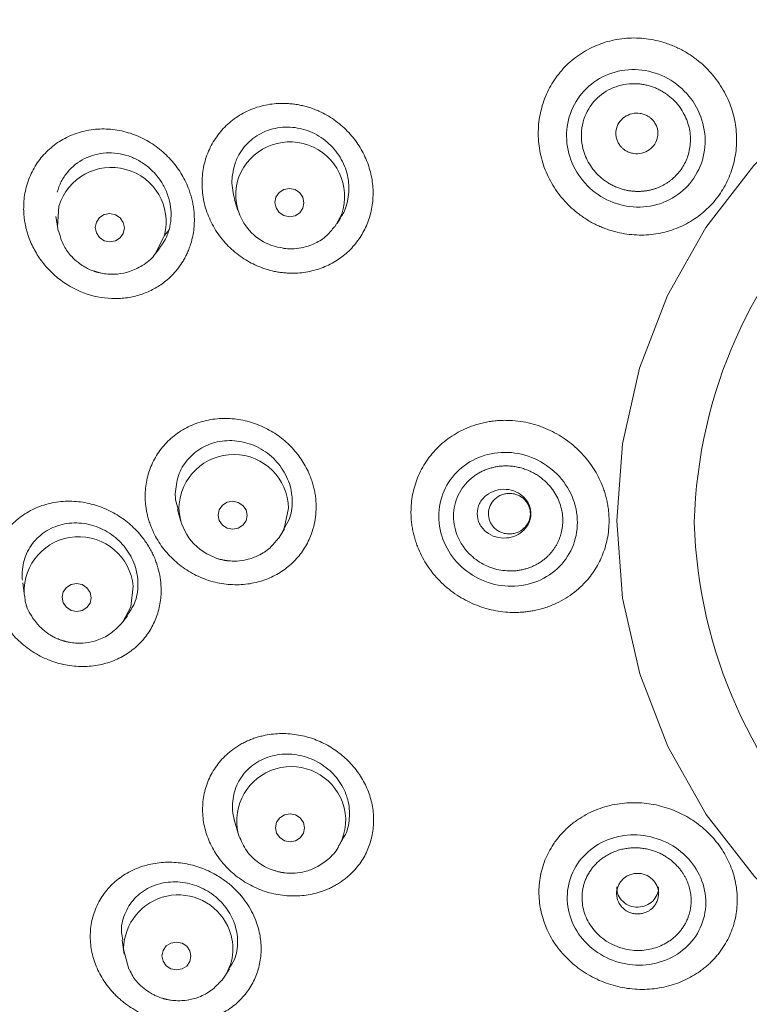
# Model space of a CAD drawing. Units: millimetres. Extents: x 899 to 5634, y -530 to 1785.
# Drawn here: x 4545 to 4566, y 78 to 105 of the extents above; entities that cross this region are included whole.
import ezdxf

# ---------------------------------------------------------------- set-up
doc = ezdxf.new("R2010")
doc.units = ezdxf.units.MM
doc.header["$LTSCALE"] = 10
doc.header["$MEASUREMENT"] = 0

msp = doc.modelspace()

# ---------------------------------------------------------------- linework, layer by layer
at = {"color": 7, "linetype": 'Continuous', "lineweight": 5}
for p, q in [((4551.449, 100.011), (4551.542, 99.712)), ((4554.437, 99.612), (4554.24, 99.253)), ((4546.468, 99.539), (4546.52, 99.219)), ((4554.305, 99.348), (4554.398, 99.494)), ((4549.496, 99.017), (4549.621, 99.174)), ((4549.207, 98.469), (4549.321, 98.604)), ((4549.857, 91.375), (4549.951, 91.044)), ((4552.74, 90.671), (4552.84, 90.835)), ((4552.671, 90.567), (4552.74, 90.671)), ((4545.542, 89.337), (4545.593, 88.971)), ((4545.593, 88.971), (4545.585, 89.035)), ((4548.337, 88.251), (4548.463, 88.418)), ((4548.337, 88.251), (4548.288, 88.19)), ((4551.447, 82.704), (4551.546, 82.353)), ((4551.585, 82.234), (4551.546, 82.353)), ((4554.36, 82.014), (4554.468, 82.204)), ((4548.311, 79.378), (4548.37, 78.986)), ((4551.172, 78.371), (4551.309, 78.578)), ((4551.172, 78.371), (4551.088, 78.255))]:
    msp.add_line(p, q, dxfattribs=at)
at = {"color": 7, "linetype": 'Continuous', "lineweight": 5, "flags": 128}
for points in [[(4593.425, 91.086), (4593.264, 93.239), (4592.787, 95.348), (4592.004, 97.37), (4590.931, 99.263), (4589.59, 100.99), (4588.009, 102.515), (4586.219, 103.807), (4584.256, 104.84), (4582.162, 105.592), (4579.977, 106.049), (4577.748, 106.201), (4575.519, 106.045), (4573.336, 105.584), (4571.243, 104.828), (4569.282, 103.791), (4567.494, 102.496), (4565.915, 100.968), (4564.578, 99.239), (4563.509, 97.343), (4562.729, 95.32), (4562.256, 93.21), (4562.099, 91.057)], [(4552.976, 100.322), (4553.131, 100.291), (4553.262, 100.205), (4553.35, 100.077), (4553.381, 99.926), (4553.351, 99.776), (4553.263, 99.649), (4553.132, 99.565), (4552.976, 99.536), (4552.821, 99.567), (4552.69, 99.653), (4552.602, 99.782), (4552.571, 99.932), (4552.601, 100.082), (4552.689, 100.209), (4552.821, 100.293), (4552.976, 100.322)], [(4546.534, 99.142), (4546.514, 99.254), (4546.553, 99.831)], [(4547.97, 99.623), (4548.125, 99.591), (4548.256, 99.503), (4548.344, 99.374), (4548.375, 99.223), (4548.345, 99.073), (4548.257, 98.947), (4548.126, 98.863), (4547.971, 98.836), (4547.816, 98.868), (4547.685, 98.955), (4547.597, 99.084), (4547.566, 99.236), (4547.597, 99.386), (4547.684, 99.512), (4547.815, 99.595), (4547.97, 99.623)], [(4549.496, 99.017), (4549.234, 98.502), (4549.215, 98.48)], [(4551.394, 91.609), (4551.238, 91.58), (4551.107, 91.496), (4551.019, 91.37), (4550.989, 91.22), (4551.02, 91.07), (4551.108, 90.942), (4551.239, 90.856), (4551.394, 90.825), (4551.549, 90.854), (4551.681, 90.937), (4551.768, 91.064), (4551.799, 91.213), (4551.768, 91.364), (4551.68, 91.491), (4551.549, 91.577), (4551.394, 91.609)], [(4552.74, 90.671), (4552.832, 90.85), (4552.948, 91.413)], [(4562.099, 91.057), (4562.26, 88.904), (4562.737, 86.795), (4563.52, 84.773), (4564.593, 82.88), (4565.934, 81.153), (4567.515, 79.628), (4569.306, 78.336), (4571.268, 77.303), (4573.363, 76.551), (4575.547, 76.094), (4577.776, 75.942), (4580.005, 76.098), (4582.188, 76.559), (4584.281, 77.315), (4586.242, 78.351), (4588.03, 79.647), (4589.609, 81.175), (4590.946, 82.904), (4592.016, 84.799), (4592.795, 86.823), (4593.268, 88.932), (4593.425, 91.086)], [(4547.046, 89.315), (4547.201, 89.283), (4547.333, 89.195), (4547.42, 89.067), (4547.451, 88.917), (4547.421, 88.768), (4547.333, 88.642), (4547.202, 88.56), (4547.047, 88.533), (4546.892, 88.565), (4546.761, 88.652), (4546.673, 88.781), (4546.642, 88.931), (4546.673, 89.08), (4546.76, 89.206), (4546.892, 89.288), (4547.046, 89.315)], [(4548.62, 89.239), (4548.556, 88.669), (4548.337, 88.251)], [(4552.992, 82.898), (4553.147, 82.867), (4553.278, 82.781), (4553.366, 82.654), (4553.397, 82.504), (4553.367, 82.355), (4553.279, 82.229), (4553.147, 82.145), (4552.992, 82.117), (4552.837, 82.148), (4552.706, 82.233), (4552.618, 82.361), (4552.587, 82.51), (4552.617, 82.66), (4552.705, 82.785), (4552.837, 82.869), (4552.992, 82.898)], [(4549.827, 79.324), (4549.982, 79.291), (4550.113, 79.205), (4550.201, 79.077), (4550.232, 78.928), (4550.202, 78.78), (4550.114, 78.655), (4549.983, 78.573), (4549.828, 78.547), (4549.673, 78.579), (4549.542, 78.665), (4549.454, 78.793), (4549.423, 78.942), (4549.453, 79.09), (4549.541, 79.215), (4549.672, 79.297), (4549.827, 79.324)], [(4548.498, 78.571), (4548.356, 79.128), (4548.355, 79.143)]]:
    msp.add_lwpolyline(points, dxfattribs=at)
at = {"color": 7, "linetype": 'Continuous', "lineweight": 5}
for centre, radius, start, end in [((4577.762, 90.656), 13.509, 1.6509, 178.4541), ((4552.99, 100.095), 1.525, 341.5299, 158.857), ((4548.014, 99.385), 1.527, 346.0282, 163.0522), ((4552.974, 100.146), 1.492, 160.4543, 263.6155), ((4551.422, 91.384), 1.527, 1.1069, 177.9624), ((4551.398, 91.461), 1.502, 180.8992, 249.8856), ((4577.762, 91.41), 13.509, 181.6509, 358.4541), ((4547.105, 89.1), 1.521, 5.2473, 182.4489), ((4553.026, 82.695), 1.519, 20.1087, 193.012), ((4553.124, 82.713), 1.42, 330.853, 20.7991), ((4549.879, 79.114), 1.524, 25.1529, 178.9306), ((4549.995, 79.142), 1.407, 326.7814, 26.162)]:
    msp.add_arc(centre, radius, start, end, dxfattribs=at)
for points, knots in [([(4533.492, 91.511), (4533.448, 91.959), (4533.202, 94.451), (4533.66, 99.024), (4534.891, 105.073), (4537.088, 110.885), (4540.105, 116.332), (4543.902, 121.308), (4548.397, 125.707), (4553.5, 129.435), (4559.102, 132.426), (4565.089, 134.593), (4571.339, 135.968), (4575.593, 136.146), (4577.721, 136.234)], [0, 0, 0, 0, 0.0195362, 0.1086479, 0.1977722, 0.286908, 0.376049, 0.4651733, 0.5543216, 0.6434488, 0.7325889, 0.8217233, 0.9108565, 1, 1, 1, 1]), ([(4577.723, 133.325), (4575.897, 133.257), (4572.243, 133.121), (4566.858, 132.041), (4561.66, 130.341), (4556.737, 127.989), (4552.173, 125.038), (4548.048, 121.536), (4544.43, 117.545), (4541.383, 113.132), (4538.961, 108.372), (4537.194, 103.347), (4536.147, 98.145), (4535.759, 93.297), (4536.045, 90.231), (4536.167, 88.923)], [0, 0, 0, 0, 0.078443, 0.156966, 0.235402, 0.313844, 0.392368, 0.470804, 0.549245, 0.627769, 0.706205, 0.784647, 0.863171, 0.941607, 1, 1, 1, 1]), ([(4564.3, 103.935), (4564.258, 103.966), (4564.175, 104.027), (4564.044, 104.11), (4563.909, 104.186), (4563.768, 104.256), (4563.623, 104.318), (4563.473, 104.372), (4563.197, 104.456), (4562.782, 104.528), (4562.236, 104.513), (4561.707, 104.393), (4561.218, 104.172), (4560.785, 103.862), (4560.425, 103.471), (4560.149, 103.016), (4559.971, 102.513), (4559.894, 101.98), (4559.925, 101.437), (4560.061, 100.906), (4560.262, 100.489), (4560.468, 100.183), (4560.644, 99.969), (4560.836, 99.774), (4560.978, 99.661), (4561.049, 99.605)], [0, 0, 0, 0, 0.017733, 0.035463, 0.053244, 0.07113, 0.089177, 0.107442, 0.12598, 0.188655, 0.251893, 0.314133, 0.376371, 0.438147, 0.499874, 0.56162, 0.623421, 0.685644, 0.747916, 0.811178, 0.873932, 0.906213, 0.937785, 0.968949, 1, 1, 1, 1]), ([(4561.049, 99.605), (4561.09, 99.575), (4561.172, 99.515), (4561.299, 99.434), (4561.429, 99.36), (4561.56, 99.294), (4561.694, 99.236), (4561.83, 99.185), (4561.968, 99.14), (4562.239, 99.068), (4562.648, 99.009), (4563.185, 99.041), (4563.694, 99.169), (4564.162, 99.391), (4564.576, 99.696), (4564.923, 100.076), (4565.19, 100.516), (4565.366, 101.001), (4565.449, 101.513), (4565.429, 102.041), (4565.309, 102.569), (4565.117, 102.991), (4564.914, 103.309), (4564.735, 103.537), (4564.532, 103.749), (4564.378, 103.872), (4564.3, 103.935)], [0, 0, 0, 0, 0.017516, 0.034763, 0.05179, 0.068646, 0.085378, 0.102033, 0.118654, 0.135287, 0.198688, 0.260568, 0.320963, 0.38069, 0.440564, 0.500515, 0.560394, 0.620173, 0.679997, 0.740477, 0.802685, 0.866387, 0.899274, 0.932269, 0.965721, 1, 1, 1, 1]), ([(4563.763, 103.229), (4563.559, 103.383), (4563.325, 103.499), (4562.834, 103.633), (4562.576, 103.652), (4562.077, 103.592), (4561.835, 103.512), (4561.404, 103.265), (4561.215, 103.098), (4560.918, 102.703), (4560.81, 102.474), (4560.693, 101.991), (4560.683, 101.736), (4560.763, 101.238), (4560.853, 100.995), (4561.117, 100.559), (4561.293, 100.365), (4561.497, 100.21)], [0, 0, 0, 0, 0.125, 0.125, 0.25, 0.25, 0.375, 0.375, 0.5, 0.5, 0.625, 0.625, 0.75, 0.75, 0.875, 0.875, 1, 1, 1, 1]), ([(4563.532, 102.918), (4563.5, 102.941), (4563.437, 102.987), (4563.335, 103.048), (4563.229, 103.102), (4563.119, 103.147), (4563.005, 103.185), (4562.887, 103.214), (4562.768, 103.233), (4562.647, 103.244), (4562.363, 103.246), (4561.915, 103.141), (4561.413, 102.758), (4561.108, 102.177), (4561.095, 101.641), (4561.201, 101.272), (4561.299, 101.059), (4561.426, 100.864), (4561.577, 100.691), (4561.696, 100.597), (4561.754, 100.55)], [0, 0, 0, 0, 0.024388, 0.048939, 0.073654, 0.09854, 0.123592, 0.14879, 0.174112, 0.199546, 0.225046, 0.352543, 0.481289, 0.61569, 0.758868, 0.808223, 0.857253, 0.905719, 0.953286, 1, 1, 1, 1]), ([(4561.497, 100.21), (4561.702, 100.056), (4561.936, 99.941), (4562.427, 99.806), (4562.684, 99.787), (4563.183, 99.848), (4563.425, 99.928), (4563.855, 100.174), (4564.044, 100.341), (4564.341, 100.737), (4564.449, 100.965), (4564.566, 101.448), (4564.576, 101.703), (4564.496, 102.201), (4564.407, 102.444), (4564.143, 102.881), (4563.968, 103.074), (4563.763, 103.229)], [0, 0, 0, 0, 0.125, 0.125, 0.25, 0.25, 0.375, 0.375, 0.5, 0.5, 0.625, 0.625, 0.75, 0.75, 0.875, 0.875, 1, 1, 1, 1]), ([(4561.754, 100.55), (4561.787, 100.527), (4561.853, 100.481), (4561.957, 100.422), (4562.062, 100.371), (4562.169, 100.329), (4562.276, 100.296), (4562.384, 100.27), (4562.491, 100.253), (4562.597, 100.243), (4562.702, 100.24), (4562.806, 100.245), (4562.907, 100.256), (4563.005, 100.273), (4563.099, 100.297), (4563.19, 100.326), (4563.276, 100.359), (4563.359, 100.398), (4563.437, 100.44), (4563.512, 100.486), (4563.583, 100.537), (4563.673, 100.61), (4563.78, 100.713), (4563.894, 100.855), (4563.991, 101.015), (4564.069, 101.19), (4564.122, 101.377), (4564.151, 101.573), (4564.153, 101.775), (4564.127, 101.981), (4564.07, 102.187), (4563.983, 102.39), (4563.864, 102.584), (4563.715, 102.765), (4563.593, 102.867), (4563.532, 102.918)], [0, 0, 0, 0, 0.025485, 0.050532, 0.075109, 0.099181, 0.122765, 0.145937, 0.168768, 0.191313, 0.213559, 0.235461, 0.256975, 0.278068, 0.298738, 0.318983, 0.338796, 0.358183, 0.377212, 0.395963, 0.414509, 0.43291, 0.470713, 0.509689, 0.549987, 0.591031, 0.632471, 0.674459, 0.717232, 0.761156, 0.806391, 0.852809, 0.900456, 0.949523, 1, 1, 1, 1]), ([(4553.859, 102.449), (4553.818, 102.468), (4553.734, 102.507), (4553.605, 102.556), (4553.473, 102.599), (4553.338, 102.634), (4553.2, 102.661), (4553.059, 102.681), (4552.8, 102.702), (4552.423, 102.686), (4551.954, 102.561), (4551.527, 102.345), (4551.163, 102.046), (4550.87, 101.679), (4550.663, 101.256), (4550.546, 100.797), (4550.528, 100.317), (4550.607, 99.836), (4550.784, 99.373), (4551.05, 98.946), (4551.341, 98.64), (4551.601, 98.434), (4551.805, 98.301), (4552.013, 98.19), (4552.158, 98.135), (4552.23, 98.107)], [0, 0, 0, 0, 0.017699, 0.035432, 0.05326, 0.071243, 0.089441, 0.107914, 0.126721, 0.190778, 0.254707, 0.317265, 0.379381, 0.4408, 0.502116, 0.563425, 0.624909, 0.687065, 0.749575, 0.813509, 0.877425, 0.909379, 0.940263, 0.970369, 1, 1, 1, 1]), ([(4552.23, 98.107), (4552.273, 98.092), (4552.359, 98.063), (4552.49, 98.028), (4552.621, 98), (4552.752, 97.98), (4552.884, 97.967), (4553.017, 97.962), (4553.257, 97.964), (4553.6, 98.009), (4554.021, 98.153), (4554.398, 98.37), (4554.721, 98.654), (4554.983, 98.994), (4555.173, 99.381), (4555.288, 99.8), (4555.32, 100.238), (4555.271, 100.679), (4555.138, 101.111), (4554.927, 101.522), (4554.686, 101.831), (4554.46, 102.052), (4554.274, 102.204), (4554.074, 102.339), (4553.931, 102.412), (4553.859, 102.449)], [0, 0, 0, 0, 0.018882, 0.037573, 0.056133, 0.074619, 0.093088, 0.111595, 0.130194, 0.194063, 0.256486, 0.317728, 0.378223, 0.438706, 0.499089, 0.559481, 0.619999, 0.680727, 0.742062, 0.804669, 0.868487, 0.901326, 0.933983, 0.966768, 1, 1, 1, 1]), ([(4563.132, 102.19), (4563.116, 102.21), (4563.085, 102.248), (4563.028, 102.298), (4562.955, 102.348), (4562.862, 102.392), (4562.714, 102.429), (4562.518, 102.422), (4562.305, 102.326), (4562.146, 102.16), (4562.078, 101.982), (4562.069, 101.834), (4562.086, 101.724), (4562.122, 101.618), (4562.164, 101.555), (4562.185, 101.524)], [0, 0, 0, 0, 0.04198, 0.08354, 0.125398, 0.187908, 0.250693, 0.375373, 0.500053, 0.624733, 0.749413, 0.811923, 0.874708, 0.937148, 1, 1, 1, 1]), ([(4562.185, 101.524), (4562.201, 101.505), (4562.232, 101.466), (4562.289, 101.416), (4562.362, 101.366), (4562.455, 101.322), (4562.604, 101.285), (4562.799, 101.293), (4563.012, 101.388), (4563.171, 101.554), (4563.239, 101.732), (4563.248, 101.88), (4563.232, 101.99), (4563.195, 102.097), (4563.153, 102.159), (4563.132, 102.19)], [0, 0, 0, 0, 0.04198, 0.08354, 0.125398, 0.187908, 0.250693, 0.375373, 0.500053, 0.624733, 0.749413, 0.811923, 0.874708, 0.937148, 1, 1, 1, 1]), ([(4550.326, 99.415), (4550.326, 99.464), (4550.326, 99.561), (4550.315, 99.708), (4550.294, 99.853), (4550.265, 99.998), (4550.226, 100.142), (4550.146, 100.383), (4549.991, 100.713), (4549.712, 101.098), (4549.363, 101.435), (4548.947, 101.705), (4548.485, 101.896), (4547.996, 101.988), (4547.504, 101.983), (4547.035, 101.876), (4546.605, 101.678), (4546.237, 101.397), (4545.936, 101.047), (4545.756, 100.708), (4545.655, 100.42), (4545.602, 100.197), (4545.571, 99.97), (4545.57, 99.816), (4545.569, 99.739)], [0, 0, 0, 0, 0.019318, 0.038517, 0.057692, 0.076936, 0.096342, 0.115998, 0.176065, 0.236789, 0.299795, 0.363954, 0.429627, 0.496317, 0.56163, 0.627277, 0.690898, 0.754359, 0.816293, 0.878177, 0.908858, 0.939217, 0.969511, 1, 1, 1, 1]), ([(4554.383, 99.506), (4554.414, 99.543), (4554.48, 99.622), (4554.581, 99.884), (4554.666, 100.287), (4554.584, 100.831), (4554.332, 101.329), (4553.93, 101.731), (4553.418, 101.988), (4552.852, 102.065), (4552.301, 101.948), (4551.838, 101.652), (4551.582, 101.317), (4551.493, 101.103), (4551.473, 101.052)], [0, 0, 0, 0, 0.027444, 0.057839, 0.156163, 0.254454, 0.353801, 0.45519, 0.558567, 0.663011, 0.767071, 0.869428, 0.96956, 1, 1, 1, 1]), ([(4549.621, 99.174), (4549.649, 99.276), (4549.667, 99.38), (4549.681, 99.592), (4549.677, 99.701), (4549.649, 99.914), (4549.625, 100.018), (4549.556, 100.224), (4549.512, 100.325), (4549.353, 100.608), (4549.21, 100.779), (4548.962, 100.985), (4548.872, 101.047), (4548.684, 101.152), (4548.587, 101.195), (4548.386, 101.263), (4548.281, 101.287), (4548.073, 101.316), (4547.969, 101.32), (4547.76, 101.307), (4547.656, 101.291), (4547.458, 101.238), (4547.361, 101.202), (4547.083, 101.063), (4546.92, 100.933), (4546.723, 100.693), (4546.666, 100.607), (4546.571, 100.422), (4546.532, 100.323), (4546.504, 100.221)], [0, 0, 0, 0, 0.0625, 0.0625, 0.125, 0.125, 0.1875, 0.1875, 0.25, 0.25, 0.375, 0.375, 0.4375, 0.4375, 0.5, 0.5, 0.5625, 0.5625, 0.625, 0.625, 0.6875, 0.6875, 0.75, 0.75, 0.875, 0.875, 0.9375, 0.9375, 1, 1, 1, 1]), ([(4551.473, 101.052), (4551.425, 100.88), (4551.33, 100.538), (4551.41, 100.186), (4551.45, 100.011)], [0, 0, 0, 0, 0.504417, 1, 1, 1, 1]), ([(4545.569, 99.739), (4545.571, 99.696), (4545.574, 99.611), (4545.587, 99.483), (4545.606, 99.357), (4545.633, 99.23), (4545.667, 99.105), (4545.735, 98.894), (4545.863, 98.605), (4546.087, 98.261), (4546.363, 97.955), (4546.794, 97.607), (4547.419, 97.31), (4548.089, 97.23), (4548.599, 97.294), (4548.955, 97.401), (4549.281, 97.561), (4549.539, 97.747), (4549.737, 97.934), (4549.886, 98.108), (4549.969, 98.236), (4550.01, 98.3)], [0, 0, 0, 0, 0.020493, 0.040924, 0.061346, 0.081813, 0.102381, 0.123102, 0.187254, 0.251012, 0.31637, 0.381648, 0.513354, 0.64253, 0.705104, 0.766766, 0.826506, 0.886151, 0.924481, 0.962269, 1, 1, 1, 1]), ([(4550.01, 98.3), (4550.032, 98.337), (4550.076, 98.413), (4550.134, 98.532), (4550.185, 98.657), (4550.237, 98.81), (4550.284, 98.992), (4550.318, 99.203), (4550.324, 99.344), (4550.326, 99.415)], [0, 0, 0, 0, 0.11289, 0.226582, 0.341617, 0.458519, 0.642056, 0.821857, 1, 1, 1, 1]), ([(4546.544, 99.142), (4546.585, 98.996), (4546.658, 98.733), (4546.877, 98.446), (4547.071, 98.268), (4547.223, 98.164), (4547.336, 98.102), (4547.418, 98.063), (4547.478, 98.039), (4547.521, 98.023), (4547.551, 98.013), (4547.572, 98.006), (4547.588, 98.001), (4547.599, 97.998), (4547.611, 97.994), (4547.619, 97.992), (4547.625, 97.99)], [0, 0, 0, 0, 0.271905, 0.489623, 0.640596, 0.746374, 0.820839, 0.873375, 0.910485, 0.936711, 0.955251, 0.96836, 0.977628, 0.98418, 0.988814, 1, 1, 1, 1]), ([(4549.315, 98.608), (4549.412, 98.739), (4549.542, 98.913), (4549.605, 99.122), (4549.621, 99.174)], [0, 0, 0, 0, 0.752616, 1, 1, 1, 1]), ([(4552.808, 98.653), (4552.814, 98.652), (4552.851, 98.648), (4552.949, 98.639), (4553.133, 98.639), (4553.397, 98.678), (4553.713, 98.794), (4554.017, 98.984), (4554.162, 99.173), (4554.228, 99.257)], [0, 0, 0, 0, 0.0113985, 0.0691833, 0.1821837, 0.3497357, 0.5595135, 0.8027809, 1, 1, 1, 1]), ([(4547.625, 97.99), (4547.631, 97.988), (4547.667, 97.979), (4547.763, 97.956), (4547.945, 97.93), (4548.211, 97.932), (4548.544, 98), (4548.891, 98.176), (4549.133, 98.347), (4549.211, 98.477), (4549.214, 98.482)], [0, 0, 0, 0, 0.010514, 0.063812, 0.168045, 0.322598, 0.516099, 0.74049, 0.990172, 1, 1, 1, 1]), ([(4553.72, 91.448), (4553.719, 91.495), (4553.718, 91.589), (4553.704, 91.73), (4553.682, 91.871), (4553.65, 92.011), (4553.61, 92.15), (4553.528, 92.382), (4553.373, 92.696), (4553.1, 93.061), (4552.762, 93.378), (4552.364, 93.635), (4551.919, 93.82), (4551.441, 93.916), (4550.953, 93.922), (4550.482, 93.827), (4550.044, 93.642), (4549.665, 93.372), (4549.352, 93.032), (4549.163, 92.7), (4549.055, 92.416), (4548.997, 92.197), (4548.962, 91.975), (4548.958, 91.824), (4548.956, 91.748)], [0, 0, 0, 0, 0.019254, 0.038393, 0.057518, 0.076729, 0.096126, 0.115806, 0.174981, 0.234363, 0.295085, 0.356585, 0.420453, 0.485738, 0.551237, 0.617758, 0.682605, 0.747913, 0.811724, 0.875652, 0.907211, 0.938287, 0.969131, 1, 1, 1, 1]), ([(4559.122, 93.86), (4559.071, 93.861), (4558.967, 93.864), (4558.812, 93.858), (4558.657, 93.844), (4558.503, 93.821), (4558.349, 93.789), (4558.197, 93.747), (4557.925, 93.657), (4557.55, 93.476), (4557.126, 93.146), (4556.779, 92.738), (4556.574, 92.351), (4556.463, 92.031), (4556.405, 91.793), (4556.369, 91.551), (4556.365, 91.388), (4556.363, 91.306)], [0, 0, 0, 0, 0.036102, 0.07219, 0.108379, 0.144781, 0.181515, 0.218699, 0.256453, 0.38394, 0.512742, 0.639941, 0.766871, 0.825542, 0.88373, 0.941771, 1, 1, 1, 1]), ([(4561.883, 91.065), (4561.883, 91.113), (4561.881, 91.21), (4561.869, 91.354), (4561.849, 91.497), (4561.821, 91.639), (4561.785, 91.78), (4561.741, 91.92), (4561.647, 92.174), (4561.465, 92.529), (4561.136, 92.949), (4560.728, 93.312), (4560.327, 93.549), (4559.979, 93.695), (4559.702, 93.779), (4559.416, 93.838), (4559.221, 93.852), (4559.122, 93.86)], [0, 0, 0, 0, 0.034445, 0.068543, 0.102451, 0.136329, 0.170332, 0.204615, 0.239327, 0.359121, 0.480361, 0.605041, 0.732316, 0.798239, 0.864354, 0.931362, 1, 1, 1, 1]), ([(4549.795, 91.812), (4549.812, 91.986), (4549.846, 92.334), (4550.117, 92.785), (4550.518, 93.12), (4551.026, 93.303), (4551.586, 93.307), (4552.134, 93.126), (4552.599, 92.776), (4552.924, 92.306), (4553.041, 91.892), (4553.061, 91.486), (4553.019, 91.151), (4552.873, 90.927), (4552.821, 90.846)], [0, 0, 0, 0, 0.0897291, 0.1794282, 0.2700688, 0.36259, 0.456929, 0.5522273, 0.6471513, 0.7405162, 0.8318647, 0.8595972, 0.9493038, 1, 1, 1, 1]), ([(4559.069, 92.968), (4558.816, 92.979), (4558.563, 92.942), (4558.096, 92.776), (4557.882, 92.647), (4557.525, 92.317), (4557.381, 92.116), (4557.188, 91.674), (4557.138, 91.432), (4557.138, 91.187)], [0, 0, 0, 0, 0.25, 0.25, 0.5, 0.5, 0.75, 0.75, 1, 1, 1, 1]), ([(4561, 91.019), (4561, 91.263), (4560.949, 91.51), (4560.755, 91.969), (4560.612, 92.182), (4560.254, 92.543), (4560.04, 92.69), (4559.574, 92.898), (4559.321, 92.957), (4559.069, 92.968)], [0, 0, 0, 0, 0.25, 0.25, 0.5, 0.5, 0.75, 0.75, 1, 1, 1, 1]), ([(4559.085, 92.59), (4559.046, 92.591), (4558.968, 92.593), (4558.852, 92.585), (4558.737, 92.569), (4558.622, 92.544), (4558.51, 92.511), (4558.4, 92.468), (4558.294, 92.417), (4558.192, 92.358), (4557.966, 92.2), (4557.675, 91.863), (4557.505, 91.271), (4557.608, 90.626), (4557.917, 90.183), (4558.22, 89.941), (4558.425, 89.823), (4558.641, 89.736), (4558.863, 89.68), (4559.013, 89.67), (4559.087, 89.665)], [0, 0, 0, 0, 0.024368, 0.0489, 0.073595, 0.098461, 0.123493, 0.14867, 0.173972, 0.199385, 0.224864, 0.352345, 0.481061, 0.615478, 0.758722, 0.808107, 0.857167, 0.905662, 0.953258, 1, 1, 1, 1]), ([(4560.314, 91.923), (4560.29, 91.956), (4560.241, 92.02), (4560.158, 92.111), (4560.067, 92.197), (4559.967, 92.277), (4559.86, 92.35), (4559.745, 92.415), (4559.624, 92.471), (4559.496, 92.518), (4559.363, 92.554), (4559.225, 92.58), (4559.132, 92.586), (4559.085, 92.59)], [0, 0, 0, 0, 0.083622, 0.168612, 0.255156, 0.343173, 0.432557, 0.52326, 0.615378, 0.709054, 0.804417, 0.901423, 1, 1, 1, 1]), ([(4559.019, 91.939), (4558.823, 91.954), (4558.616, 91.895), (4558.383, 91.708), (4558.319, 91.631), (4558.231, 91.455), (4558.208, 91.358), (4558.208, 91.163), (4558.231, 91.066), (4558.319, 90.891), (4558.384, 90.813), (4558.617, 90.626), (4558.824, 90.568), (4559.021, 90.584)], [0, 0, 0, 0, 0.25, 0.25, 0.375, 0.375, 0.5, 0.5, 0.625, 0.625, 0.75, 0.75, 1, 1, 1, 1]), ([(4559.021, 90.584), (4559.113, 90.591), (4559.208, 90.615), (4559.373, 90.69), (4559.45, 90.744), (4559.634, 90.929), (4559.705, 91.097), (4559.705, 91.302), (4559.7, 91.345), (4559.684, 91.428), (4559.671, 91.467), (4559.622, 91.583), (4559.573, 91.656), (4559.448, 91.78), (4559.372, 91.832), (4559.206, 91.908), (4559.113, 91.931), (4559.019, 91.939)], [0, 0, 0, 0, 0.125, 0.125, 0.25, 0.25, 0.5, 0.5, 0.5625, 0.5625, 0.625, 0.625, 0.75, 0.75, 0.875, 0.875, 1, 1, 1, 1]), ([(4559.087, 89.665), (4559.127, 89.665), (4559.207, 89.664), (4559.324, 89.675), (4559.437, 89.693), (4559.547, 89.718), (4559.651, 89.751), (4559.751, 89.791), (4559.846, 89.837), (4559.936, 89.888), (4560.021, 89.945), (4560.1, 90.007), (4560.173, 90.073), (4560.24, 90.142), (4560.3, 90.214), (4560.355, 90.289), (4560.403, 90.365), (4560.446, 90.442), (4560.482, 90.521), (4560.514, 90.6), (4560.54, 90.681), (4560.569, 90.796), (4560.593, 90.95), (4560.596, 91.146), (4560.57, 91.347), (4560.515, 91.547), (4560.432, 91.743), (4560.354, 91.863), (4560.314, 91.923)], [0, 0, 0, 0, 0.036634, 0.072638, 0.107967, 0.14257, 0.176472, 0.209781, 0.242599, 0.275008, 0.306986, 0.33847, 0.369395, 0.399716, 0.429427, 0.458528, 0.487009, 0.514878, 0.542232, 0.569185, 0.595845, 0.622296, 0.681219, 0.742177, 0.805236, 0.86932, 0.934125, 1, 1, 1, 1]), ([(4548.956, 91.748), (4548.956, 91.705), (4548.958, 91.618), (4548.969, 91.488), (4548.988, 91.358), (4549.015, 91.228), (4549.049, 91.1), (4549.091, 90.972), (4549.182, 90.738), (4549.357, 90.411), (4549.671, 90.031), (4550.052, 89.714), (4550.491, 89.474), (4550.964, 89.32), (4551.453, 89.266), (4551.931, 89.304), (4552.376, 89.434), (4552.773, 89.642), (4553.109, 89.919), (4553.381, 90.251), (4553.554, 90.587), (4553.656, 90.897), (4553.711, 91.17), (4553.717, 91.355), (4553.72, 91.448)], [0, 0, 0, 0, 0.017724, 0.035399, 0.053074, 0.070797, 0.088616, 0.106578, 0.12473, 0.18874, 0.252644, 0.318102, 0.383091, 0.449737, 0.515428, 0.580698, 0.644622, 0.70618, 0.7669, 0.826358, 0.885553, 0.924177, 0.962068, 1, 1, 1, 1]), ([(4549.879, 91.381), (4549.847, 91.47), (4549.797, 91.611), (4549.795, 91.757), (4549.795, 91.812)], [0, 0, 0, 0, 0.62882, 1, 1, 1, 1]), ([(4559.286, 91.8), (4559.261, 91.806), (4559.212, 91.82), (4559.135, 91.828), (4559.046, 91.827), (4558.945, 91.809), (4558.802, 91.755), (4558.648, 91.638), (4558.533, 91.44), (4558.506, 91.215), (4558.56, 91.033), (4558.642, 90.908), (4558.723, 90.828), (4558.817, 90.763), (4558.889, 90.736), (4558.925, 90.723)], [0, 0, 0, 0, 0.04198, 0.08354, 0.125398, 0.187908, 0.250693, 0.375373, 0.500053, 0.624733, 0.749413, 0.811923, 0.874708, 0.937148, 1, 1, 1, 1]), ([(4558.925, 90.723), (4558.949, 90.716), (4558.999, 90.703), (4559.075, 90.695), (4559.164, 90.696), (4559.266, 90.713), (4559.409, 90.767), (4559.563, 90.885), (4559.677, 91.082), (4559.704, 91.307), (4559.651, 91.489), (4559.568, 91.614), (4559.488, 91.694), (4559.393, 91.759), (4559.322, 91.786), (4559.286, 91.8)], [0, 0, 0, 0, 0.04198, 0.08354, 0.125398, 0.187908, 0.250693, 0.375373, 0.500053, 0.624733, 0.749413, 0.811923, 0.874708, 0.937148, 1, 1, 1, 1]), ([(4549.269, 89.889), (4549.252, 89.935), (4549.218, 90.026), (4549.157, 90.16), (4549.088, 90.29), (4549.011, 90.416), (4548.926, 90.539), (4548.769, 90.74), (4548.513, 91), (4548.124, 91.272), (4547.687, 91.476), (4547.214, 91.594), (4546.726, 91.623), (4546.247, 91.551), (4545.799, 91.387), (4545.408, 91.134), (4545.083, 90.809), (4544.843, 90.425), (4544.689, 89.998), (4544.641, 89.62), (4544.648, 89.315), (4544.677, 89.087), (4544.728, 88.862), (4544.78, 88.716), (4544.807, 88.643)], [0, 0, 0, 0, 0.019279, 0.038441, 0.057581, 0.076791, 0.096164, 0.115787, 0.175911, 0.236701, 0.299702, 0.363848, 0.429409, 0.496007, 0.561214, 0.626773, 0.690374, 0.753772, 0.815787, 0.877688, 0.908488, 0.938966, 0.969382, 1, 1, 1, 1]), ([(4556.363, 91.306), (4556.363, 91.256), (4556.365, 91.156), (4556.379, 91.007), (4556.4, 90.859), (4556.43, 90.712), (4556.468, 90.567), (4556.515, 90.422), (4556.615, 90.161), (4556.81, 89.797), (4557.156, 89.372), (4557.578, 89.016), (4557.983, 88.79), (4558.326, 88.656), (4558.592, 88.58), (4558.859, 88.529), (4559.038, 88.517), (4559.127, 88.511)], [0, 0, 0, 0, 0.035425, 0.070677, 0.10583, 0.140959, 0.176139, 0.211444, 0.24695, 0.37143, 0.496011, 0.622474, 0.747667, 0.812295, 0.875493, 0.937865, 1, 1, 1, 1]), ([(4557.138, 91.187), (4557.138, 90.943), (4557.189, 90.697), (4557.383, 90.237), (4557.527, 90.024), (4557.885, 89.664), (4558.099, 89.517), (4558.566, 89.31), (4558.819, 89.25), (4559.072, 89.24)], [0, 0, 0, 0, 0.25, 0.25, 0.5, 0.5, 0.75, 0.75, 1, 1, 1, 1]), ([(4548.449, 88.428), (4548.526, 88.536), (4548.704, 88.784), (4548.761, 89.156), (4548.747, 89.559), (4548.641, 89.962), (4548.342, 90.425), (4547.911, 90.781), (4547.391, 90.99), (4546.834, 91.025), (4546.307, 90.874), (4545.877, 90.551), (4545.598, 90.099), (4545.517, 89.693), (4545.531, 89.462), (4545.534, 89.408)], [0, 0, 0, 0, 0.067804, 0.154773, 0.181111, 0.266418, 0.351693, 0.437943, 0.526073, 0.61604, 0.706999, 0.797608, 0.886641, 0.973617, 1, 1, 1, 1]), ([(4559.072, 89.24), (4559.324, 89.229), (4559.578, 89.266), (4560.043, 89.432), (4560.258, 89.561), (4560.615, 89.891), (4560.757, 90.091), (4560.95, 90.533), (4561, 90.775), (4561, 91.019)], [0, 0, 0, 0, 0.25, 0.25, 0.5, 0.5, 0.75, 0.75, 1, 1, 1, 1]), ([(4559.127, 88.511), (4559.174, 88.51), (4559.266, 88.507), (4559.404, 88.511), (4559.539, 88.522), (4559.672, 88.539), (4559.867, 88.573), (4560.119, 88.64), (4560.502, 88.793), (4560.928, 89.052), (4561.318, 89.438), (4561.601, 89.863), (4561.756, 90.237), (4561.837, 90.555), (4561.876, 90.808), (4561.881, 90.979), (4561.883, 91.065)], [0, 0, 0, 0, 0.032445, 0.06444, 0.096065, 0.127396, 0.15851, 0.235303, 0.310733, 0.451084, 0.58857, 0.703309, 0.817259, 0.87841, 0.939025, 1, 1, 1, 1]), ([(4551.225, 89.953), (4551.231, 89.953), (4551.268, 89.948), (4551.366, 89.939), (4551.549, 89.938), (4551.813, 89.977), (4552.13, 90.092), (4552.439, 90.285), (4552.59, 90.479), (4552.659, 90.57)], [0, 0, 0, 0, 0.01122, 0.068215, 0.179769, 0.34521, 0.552319, 0.792389, 1, 1, 1, 1]), ([(4550.881, 90.041), (4550.899, 90.034), (4550.945, 90.016), (4551.011, 89.997), (4551.073, 89.981), (4551.117, 89.971), (4551.149, 89.965), (4551.171, 89.961), (4551.186, 89.959), (4551.198, 89.957), (4551.21, 89.955), (4551.218, 89.954), (4551.225, 89.953)], [0, 0, 0, 0, 0.167249, 0.411431, 0.583924, 0.705825, 0.791993, 0.852922, 0.896001, 0.926461, 0.947998, 1, 1, 1, 1]), ([(4544.807, 88.643), (4544.823, 88.602), (4544.857, 88.52), (4544.915, 88.4), (4544.98, 88.283), (4545.051, 88.17), (4545.129, 88.06), (4545.213, 87.953), (4545.381, 87.76), (4545.66, 87.507), (4546.086, 87.249), (4546.549, 87.074), (4547.034, 86.993), (4547.515, 87.004), (4547.969, 87.11), (4548.379, 87.297), (4548.729, 87.556), (4549.015, 87.873), (4549.226, 88.239), (4549.362, 88.638), (4549.407, 89.013), (4549.396, 89.342), (4549.354, 89.62), (4549.297, 89.799), (4549.269, 89.889)], [0, 0, 0, 0, 0.017837, 0.035608, 0.053361, 0.071149, 0.089022, 0.107029, 0.125222, 0.190431, 0.255551, 0.3225, 0.38881, 0.455462, 0.521022, 0.58447, 0.646902, 0.707438, 0.767413, 0.826503, 0.885504, 0.924096, 0.962009, 1, 1, 1, 1]), ([(4545.606, 88.959), (4545.606, 88.933), (4545.606, 88.735), (4545.756, 88.436), (4545.977, 88.138), (4546.175, 87.968), (4546.326, 87.868), (4546.439, 87.809), (4546.522, 87.772), (4546.581, 87.749), (4546.623, 87.734), (4546.653, 87.725), (4546.675, 87.718), (4546.69, 87.714), (4546.701, 87.71), (4546.712, 87.707), (4546.721, 87.705), (4546.727, 87.703)], [0, 0, 0, 0, 0.044638, 0.332642, 0.531892, 0.670257, 0.767271, 0.835585, 0.883793, 0.91785, 0.941918, 0.958932, 0.970962, 0.979466, 0.985482, 0.989735, 1, 1, 1, 1]), ([(4546.727, 87.703), (4546.733, 87.702), (4546.769, 87.693), (4546.865, 87.672), (4547.047, 87.649), (4547.314, 87.654), (4547.642, 87.729), (4547.995, 87.896), (4548.185, 88.089), (4548.283, 88.189)], [0, 0, 0, 0, 0.010691, 0.0650775, 0.1716212, 0.3296603, 0.5274768, 0.7566671, 1, 1, 1, 1]), ([(4552.24, 85.073), (4552.197, 85.062), (4552.111, 85.042), (4551.986, 85.002), (4551.862, 84.954), (4551.741, 84.899), (4551.623, 84.837), (4551.508, 84.766), (4551.306, 84.626), (4551.042, 84.385), (4550.783, 84.004), (4550.613, 83.579), (4550.542, 83.127), (4550.568, 82.666), (4550.692, 82.215), (4550.905, 81.79), (4551.204, 81.409), (4551.573, 81.086), (4552.003, 80.835), (4552.474, 80.666), (4552.885, 80.608), (4553.209, 80.605), (4553.444, 80.626), (4553.669, 80.668), (4553.811, 80.713), (4553.881, 80.736)], [0, 0, 0, 0, 0.017681, 0.035396, 0.053203, 0.071163, 0.089336, 0.107781, 0.126557, 0.190596, 0.254514, 0.317021, 0.379108, 0.440514, 0.501787, 0.56308, 0.624515, 0.686651, 0.749214, 0.813102, 0.87705, 0.909086, 0.940057, 0.970261, 1, 1, 1, 1]), ([(4553.881, 80.736), (4553.922, 80.751), (4554.004, 80.78), (4554.122, 80.833), (4554.236, 80.891), (4554.345, 80.956), (4554.45, 81.026), (4554.55, 81.103), (4554.724, 81.252), (4554.944, 81.495), (4555.155, 81.862), (4555.287, 82.26), (4555.336, 82.676), (4555.304, 83.098), (4555.189, 83.511), (4554.999, 83.903), (4554.737, 84.259), (4554.414, 84.568), (4554.038, 84.819), (4553.618, 85.007), (4553.242, 85.098), (4552.935, 85.132), (4552.701, 85.136), (4552.468, 85.118), (4552.317, 85.088), (4552.24, 85.073)], [0, 0, 0, 0, 0.018954, 0.037721, 0.056358, 0.074925, 0.09348, 0.112079, 0.130776, 0.194633, 0.257189, 0.31853, 0.379208, 0.439677, 0.500045, 0.560405, 0.620892, 0.681398, 0.742497, 0.804925, 0.868572, 0.901347, 0.93397, 0.966748, 1, 1, 1, 1]), ([(4554.458, 82.211), (4554.474, 82.23), (4554.596, 82.384), (4554.666, 82.767), (4554.641, 83.173), (4554.516, 83.56), (4554.307, 83.922), (4553.896, 84.292), (4553.388, 84.523), (4552.835, 84.589), (4552.295, 84.477), (4551.833, 84.192), (4551.509, 83.768), (4551.368, 83.259), (4551.388, 82.889), (4551.445, 82.713), (4551.448, 82.705)], [0, 0, 0, 0, 0.012321, 0.100272, 0.186323, 0.212446, 0.296951, 0.381429, 0.466815, 0.553955, 0.642803, 0.73257, 0.822006, 0.909977, 0.996037, 1, 1, 1, 1]), ([(4564.323, 78.445), (4564.363, 78.472), (4564.443, 78.526), (4564.556, 78.613), (4564.662, 78.705), (4564.761, 78.801), (4564.854, 78.901), (4564.941, 79.006), (4565.021, 79.115), (4565.165, 79.334), (4565.333, 79.681), (4565.45, 80.172), (4565.467, 80.67), (4565.382, 81.161), (4565.203, 81.631), (4564.934, 82.066), (4564.584, 82.448), (4564.168, 82.764), (4563.7, 83.005), (4563.19, 83.159), (4562.652, 83.224), (4562.195, 83.191), (4561.834, 83.115), (4561.567, 83.028), (4561.307, 82.916), (4561.146, 82.819), (4561.064, 82.769)], [0, 0, 0, 0, 0.017524, 0.034779, 0.051814, 0.068676, 0.085415, 0.102077, 0.118705, 0.135344, 0.19877, 0.260676, 0.321128, 0.380928, 0.440807, 0.50074, 0.560655, 0.620492, 0.680204, 0.740571, 0.802626, 0.866164, 0.899107, 0.932156, 0.965664, 1, 1, 1, 1]), ([(4561.064, 82.769), (4561.024, 82.742), (4560.942, 82.688), (4560.827, 82.598), (4560.716, 82.502), (4560.612, 82.399), (4560.512, 82.29), (4560.419, 82.174), (4560.263, 81.954), (4560.08, 81.607), (4559.944, 81.114), (4559.913, 80.601), (4559.991, 80.092), (4560.169, 79.602), (4560.446, 79.152), (4560.806, 78.757), (4561.24, 78.432), (4561.729, 78.189), (4562.258, 78.039), (4562.804, 77.987), (4563.259, 78.031), (4563.609, 78.114), (4563.863, 78.202), (4564.102, 78.31), (4564.25, 78.4), (4564.323, 78.445)], [0, 0, 0, 0, 0.017716, 0.03543, 0.053195, 0.071065, 0.089096, 0.107344, 0.125864, 0.188507, 0.251718, 0.313967, 0.376219, 0.438053, 0.499831, 0.561615, 0.623418, 0.685703, 0.747955, 0.811174, 0.873866, 0.906164, 0.937752, 0.968933, 1, 1, 1, 1]), ([(4563.786, 78.988), (4563.99, 79.12), (4564.165, 79.292), (4564.428, 79.687), (4564.517, 79.91), (4564.595, 80.376), (4564.585, 80.619), (4564.467, 81.084), (4564.359, 81.308), (4564.061, 81.703), (4563.872, 81.874), (4563.441, 82.137), (4563.199, 82.229), (4562.7, 82.321), (4562.443, 82.321), (4561.952, 82.227), (4561.718, 82.134), (4561.514, 82.002)], [0, 0, 0, 0, 0.125, 0.125, 0.25, 0.25, 0.375, 0.375, 0.5, 0.5, 0.625, 0.625, 0.75, 0.75, 0.875, 0.875, 1, 1, 1, 1]), ([(4551.592, 82.232), (4551.659, 82.087), (4551.776, 81.834), (4552.041, 81.583), (4552.258, 81.44), (4552.422, 81.362), (4552.542, 81.319), (4552.628, 81.294), (4552.69, 81.279), (4552.734, 81.27), (4552.765, 81.264), (4552.787, 81.261), (4552.803, 81.258), (4552.814, 81.257), (4552.826, 81.255), (4552.835, 81.254), (4552.841, 81.253)], [0, 0, 0, 0, 0.284195, 0.497925, 0.646334, 0.750385, 0.823656, 0.875363, 0.911889, 0.937703, 0.955952, 0.968854, 0.977977, 0.984427, 0.988988, 1, 1, 1, 1]), ([(4552.841, 81.253), (4552.847, 81.253), (4552.884, 81.248), (4552.982, 81.241), (4553.166, 81.243), (4553.429, 81.285), (4553.747, 81.402), (4554.065, 81.627), (4554.286, 81.847), (4554.348, 82.005), (4554.357, 82.027)], [0, 0, 0, 0, 0.010158, 0.061833, 0.16306, 0.313209, 0.501155, 0.718914, 0.960882, 1, 1, 1, 1]), ([(4561.514, 82.002), (4561.31, 81.87), (4561.135, 81.698), (4560.871, 81.303), (4560.782, 81.079), (4560.702, 80.612), (4560.713, 80.369), (4560.831, 79.903), (4560.939, 79.679), (4561.236, 79.284), (4561.426, 79.113), (4561.857, 78.85), (4562.099, 78.758), (4562.599, 78.667), (4562.856, 78.668), (4563.347, 78.762), (4563.582, 78.855), (4563.786, 78.988)], [0, 0, 0, 0, 0.125, 0.125, 0.25, 0.25, 0.375, 0.375, 0.5, 0.5, 0.625, 0.625, 0.75, 0.75, 0.875, 0.875, 1, 1, 1, 1]), ([(4563.895, 81.306), (4563.872, 81.336), (4563.825, 81.397), (4563.745, 81.483), (4563.657, 81.565), (4563.562, 81.64), (4563.46, 81.709), (4563.352, 81.77), (4563.238, 81.824), (4563.118, 81.869), (4562.993, 81.905), (4562.863, 81.931), (4562.728, 81.947), (4562.591, 81.952), (4562.451, 81.945), (4562.311, 81.925), (4562.172, 81.892), (4562.034, 81.845), (4561.899, 81.786), (4561.814, 81.735), (4561.771, 81.71)], [0, 0, 0, 0, 0.048452, 0.09799, 0.148308, 0.199113, 0.250351, 0.302118, 0.354502, 0.407628, 0.461679, 0.516855, 0.573231, 0.630729, 0.689284, 0.748924, 0.809753, 0.871884, 0.935318, 1, 1, 1, 1]), ([(4551.648, 80.589), (4551.616, 80.626), (4551.553, 80.701), (4551.449, 80.807), (4551.34, 80.906), (4551.225, 81), (4551.103, 81.088), (4550.888, 81.225), (4550.562, 81.386), (4550.11, 81.515), (4549.638, 81.564), (4549.164, 81.521), (4548.708, 81.389), (4548.297, 81.165), (4547.946, 80.865), (4547.679, 80.501), (4547.499, 80.089), (4547.416, 79.65), (4547.428, 79.199), (4547.519, 78.828), (4547.635, 78.544), (4547.742, 78.34), (4547.869, 78.145), (4547.968, 78.025), (4548.019, 77.965)], [0, 0, 0, 0, 0.019279, 0.038441, 0.057581, 0.076791, 0.096164, 0.115787, 0.175911, 0.236701, 0.299702, 0.363848, 0.429409, 0.496007, 0.561214, 0.626773, 0.690374, 0.753772, 0.815787, 0.877688, 0.908488, 0.938966, 0.969382, 1, 1, 1, 1]), ([(4561.771, 81.71), (4561.739, 81.688), (4561.674, 81.644), (4561.585, 81.569), (4561.5, 81.487), (4561.424, 81.398), (4561.354, 81.303), (4561.293, 81.201), (4561.241, 81.094), (4561.198, 80.983), (4561.134, 80.76), (4561.112, 80.41), (4561.243, 79.95), (4561.533, 79.537), (4561.974, 79.22), (4562.41, 79.096), (4562.748, 79.084), (4562.969, 79.107), (4563.18, 79.16), (4563.377, 79.237), (4563.495, 79.309), (4563.553, 79.345)], [0, 0, 0, 0, 0.025425, 0.05103, 0.076815, 0.102786, 0.128937, 0.155241, 0.181679, 0.208229, 0.234825, 0.336008, 0.437155, 0.542017, 0.652665, 0.770528, 0.817483, 0.864131, 0.910226, 0.955493, 1, 1, 1, 1]), ([(4562.859, 80.134), (4562.884, 80.143), (4562.932, 80.16), (4562.998, 80.197), (4563.07, 80.248), (4563.141, 80.32), (4563.224, 80.445), (4563.277, 80.627), (4563.249, 80.852), (4563.135, 81.05), (4562.981, 81.166), (4562.838, 81.221), (4562.724, 81.24), (4562.608, 81.239), (4562.534, 81.22), (4562.496, 81.21)], [0, 0, 0, 0, 0.04198, 0.08354, 0.125398, 0.187908, 0.250693, 0.375373, 0.500053, 0.624733, 0.749413, 0.811923, 0.874708, 0.937148, 1, 1, 1, 1]), ([(4563.553, 79.345), (4563.585, 79.367), (4563.647, 79.411), (4563.733, 79.485), (4563.811, 79.563), (4563.881, 79.645), (4563.944, 79.73), (4563.998, 79.819), (4564.045, 79.91), (4564.084, 80.003), (4564.116, 80.097), (4564.141, 80.193), (4564.158, 80.288), (4564.168, 80.383), (4564.171, 80.477), (4564.168, 80.57), (4564.159, 80.66), (4564.144, 80.749), (4564.123, 80.835), (4564.097, 80.919), (4564.067, 81.001), (4564.031, 81.081), (4563.99, 81.159), (4563.945, 81.234), (4563.912, 81.282), (4563.895, 81.306)], [0, 0, 0, 0, 0.0512528, 0.1017116, 0.1513118, 0.1999788, 0.2477443, 0.294759, 0.3411671, 0.387082, 0.4324727, 0.4772435, 0.5213008, 0.5645759, 0.6070623, 0.6487535, 0.6896306, 0.7297179, 0.7691732, 0.808168, 0.8468625, 0.8853712, 0.9237053, 0.96188, 1, 1, 1, 1]), ([(4551.288, 78.591), (4551.344, 78.67), (4551.498, 78.888), (4551.559, 79.339), (4551.489, 79.742), (4551.33, 80.116), (4551.091, 80.46), (4550.652, 80.797), (4550.133, 80.991), (4549.583, 81.019), (4549.063, 80.87), (4548.633, 80.556), (4548.365, 80.113), (4548.262, 79.696), (4548.317, 79.451), (4548.333, 79.382)], [0, 0, 0, 0, 0.0509023, 0.1404836, 0.2280101, 0.2545182, 0.3403724, 0.4261959, 0.5129989, 0.6016953, 0.6922406, 0.7837836, 0.8749742, 0.9645799, 1, 1, 1, 1]), ([(4562.496, 81.21), (4562.472, 81.202), (4562.424, 81.184), (4562.357, 81.148), (4562.286, 81.096), (4562.215, 81.024), (4562.132, 80.899), (4562.079, 80.717), (4562.107, 80.492), (4562.221, 80.295), (4562.375, 80.178), (4562.518, 80.124), (4562.632, 80.105), (4562.748, 80.106), (4562.822, 80.125), (4562.859, 80.134)], [0, 0, 0, 0, 0.04198, 0.08354, 0.125398, 0.187908, 0.250693, 0.375373, 0.500053, 0.624733, 0.749413, 0.811923, 0.874708, 0.937148, 1, 1, 1, 1]), ([(4562.099, 80.859), (4562.102, 80.799), (4562.108, 80.666), (4562.223, 80.481), (4562.405, 80.342), (4562.633, 80.276), (4562.784, 80.306), (4562.859, 80.321)], [0, 0, 0, 0, 0.166882, 0.375155, 0.583436, 0.791719, 1, 1, 1, 1]), ([(4562.859, 80.321), (4562.93, 80.352), (4563.071, 80.414), (4563.208, 80.596), (4563.272, 80.756), (4563.259, 80.844), (4563.256, 80.858)], [0, 0, 0, 0, 0.312619, 0.625242, 0.937864, 1, 1, 1, 1]), ([(4548.019, 77.965), (4548.048, 77.932), (4548.108, 77.866), (4548.204, 77.772), (4548.305, 77.683), (4548.411, 77.6), (4548.521, 77.522), (4548.636, 77.449), (4548.858, 77.323), (4549.203, 77.176), (4549.683, 77.072), (4550.169, 77.058), (4550.64, 77.14), (4551.075, 77.307), (4551.452, 77.555), (4551.76, 77.864), (4551.987, 78.222), (4552.135, 78.613), (4552.197, 79.025), (4552.179, 79.444), (4552.087, 79.811), (4551.959, 80.116), (4551.822, 80.364), (4551.706, 80.513), (4551.648, 80.589)], [0, 0, 0, 0, 0.017837, 0.035608, 0.053361, 0.071149, 0.089022, 0.107029, 0.125222, 0.190431, 0.255551, 0.3225, 0.38881, 0.455462, 0.521022, 0.58447, 0.646902, 0.707438, 0.767413, 0.826503, 0.885504, 0.924096, 0.962009, 1, 1, 1, 1]), ([(4548.522, 78.563), (4548.548, 78.498), (4548.616, 78.323), (4548.805, 78.124), (4549.004, 77.962), (4549.159, 77.871), (4549.262, 77.821), (4549.315, 77.801), (4549.33, 77.795)], [0, 0, 0, 0, 0.182384, 0.489051, 0.702268, 0.85184, 0.957203, 1, 1, 1, 1]), ([(4549.562, 77.724), (4549.568, 77.723), (4549.604, 77.715), (4549.701, 77.698), (4549.884, 77.683), (4550.15, 77.698), (4550.475, 77.786), (4550.814, 77.962), (4550.991, 78.156), (4551.079, 78.253)], [0, 0, 0, 0, 0.0108106, 0.0659592, 0.1741516, 0.3346718, 0.5355433, 0.7680817, 1, 1, 1, 1]), ([(4549.33, 77.795), (4549.341, 77.791), (4549.371, 77.779), (4549.415, 77.764), (4549.458, 77.751), (4549.488, 77.742), (4549.51, 77.737), (4549.525, 77.733), (4549.536, 77.73), (4549.547, 77.728), (4549.556, 77.726), (4549.562, 77.724)], [0, 0, 0, 0, 0.149715, 0.398868, 0.574988, 0.699488, 0.787507, 0.84975, 0.893751, 0.924868, 1, 1, 1, 1])]:
    msp.add_open_spline(points, degree=3, knots=knots, dxfattribs=at)

doc.saveas('drawing.dxf')
